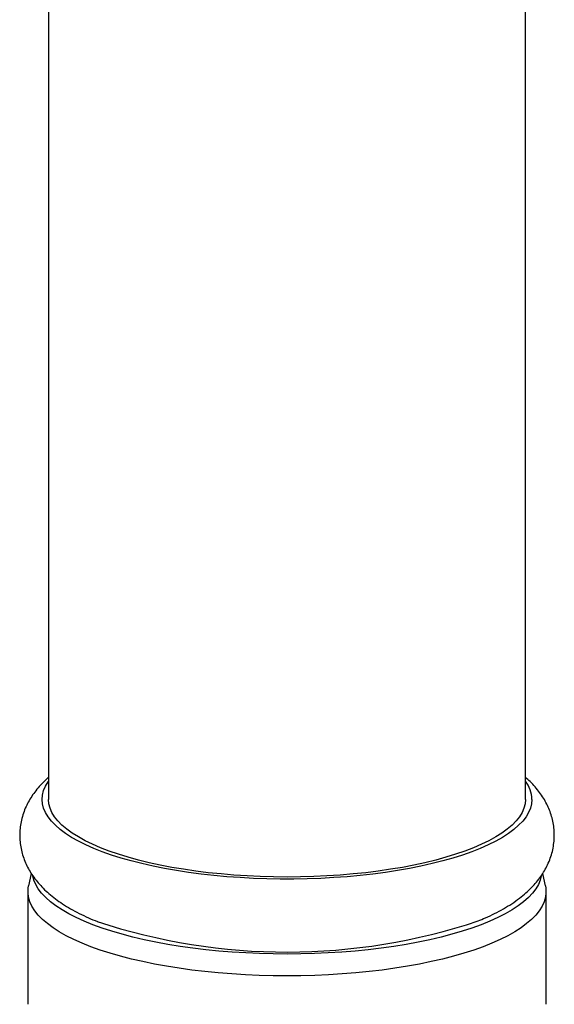
# Model space of a CAD drawing. Units: millimetres. Extents: x 60 to 1228, y 76 to 1722.
# Drawn here: x 329 to 354, y 401 to 446 of the extents above; entities that cross this region are included whole.
import ezdxf

# ---------------------------------------------------------------- set-up
doc = ezdxf.new("R2010")
doc.units = ezdxf.units.MM
doc.header["$LTSCALE"] = 6

msp = doc.modelspace()

# ---------------------------------------------------------------- linework, layer by layer
at = {"color": 7, "linetype": 'Continuous', "lineweight": 25}
for p, q in [((330.483, 452.76), (330.483, 410.108)), ((352.483, 410.108), (352.483, 452.76)), ((329.684, 406.696), (329.562, 406.121)), ((353.405, 406.121), (353.283, 406.697)), ((329.533, 405.853), (329.533, 400.653)), ((353.433, 400.653), (353.433, 405.853))]:
    msp.add_line(p, q, dxfattribs=at)
at = {"color": 7, "linetype": 'Continuous', "lineweight": 25, "flags": 128}
for points in [[(352.783, 410.108), (352.766, 409.906), (352.715, 409.704), (352.629, 409.503), (352.51, 409.304), (352.357, 409.107), (352.171, 408.914), (351.953, 408.724), (351.703, 408.538), (351.422, 408.357), (351.11, 408.182), (350.77, 408.012), (350.401, 407.849), (350.005, 407.692), (349.583, 407.543), (349.137, 407.402), (348.667, 407.268), (348.176, 407.144), (347.664, 407.028), (347.133, 406.922), (346.586, 406.826), (346.023, 406.739), (345.446, 406.663), (344.857, 406.597), (344.257, 406.542), (343.65, 406.498), (343.036, 406.464), (342.417, 406.442), (341.795, 406.431), (341.172, 406.431), (340.55, 406.442), (339.931, 406.464), (339.317, 406.498), (338.71, 406.542), (338.11, 406.597), (337.521, 406.663), (336.944, 406.739), (336.381, 406.826), (335.833, 406.922), (335.303, 407.028), (334.791, 407.144), (334.3, 407.268), (333.83, 407.402), (333.384, 407.543), (332.962, 407.692), (332.566, 407.849), (332.197, 408.012), (331.857, 408.182), (331.545, 408.357), (331.264, 408.538), (331.014, 408.724), (330.796, 408.914), (330.61, 409.107), (330.457, 409.304), (330.338, 409.503), (330.252, 409.704), (330.201, 409.906), (330.183, 410.108), (330.201, 410.311), (330.252, 410.513), (330.338, 410.714), (330.457, 410.913), (330.483, 410.95)], [(352.483, 410.108), (352.466, 409.908), (352.414, 409.707), (352.328, 409.508), (352.208, 409.311), (352.054, 409.117), (351.866, 408.925), (351.646, 408.738), (351.394, 408.554), (351.111, 408.376), (350.797, 408.203), (350.455, 408.036), (350.084, 407.875), (349.686, 407.722), (349.262, 407.576), (348.813, 407.438), (348.342, 407.308), (347.849, 407.188), (347.336, 407.076), (346.804, 406.974), (346.256, 406.882), (345.693, 406.8), (345.117, 406.728), (344.529, 406.667), (343.931, 406.617), (343.326, 406.578), (342.715, 406.55), (342.1, 406.533), (341.483, 406.527), (340.867, 406.533), (340.252, 406.55), (339.641, 406.578), (339.036, 406.617), (338.438, 406.667), (337.85, 406.728), (337.274, 406.8), (336.711, 406.882), (336.163, 406.974), (335.631, 407.076), (335.118, 407.188), (334.625, 407.308), (334.154, 407.438), (333.705, 407.576), (333.281, 407.722), (332.883, 407.875), (332.512, 408.036), (332.17, 408.203), (331.856, 408.376), (331.573, 408.554), (331.321, 408.738), (331.101, 408.925), (330.913, 409.117), (330.759, 409.311), (330.639, 409.508), (330.553, 409.707), (330.501, 409.908), (330.483, 410.108)], [(341.483, 402.974), (340.847, 402.979), (340.213, 402.996), (339.583, 403.024), (338.958, 403.063), (338.34, 403.113), (337.732, 403.174), (337.134, 403.245), (336.55, 403.327), (335.98, 403.419), (335.426, 403.521), (334.89, 403.633), (334.373, 403.754), (333.877, 403.883), (333.403, 404.022), (332.953, 404.168), (332.528, 404.322), (332.129, 404.484), (331.758, 404.652), (331.415, 404.827), (331.102, 405.007), (330.819, 405.193), (330.568, 405.383), (330.349, 405.578), (330.162, 405.776), (330.008, 405.977), (329.888, 406.18), (329.802, 406.385), (329.751, 406.588)], [(353.211, 406.562), (353.165, 406.385), (353.079, 406.18), (352.959, 405.977), (352.805, 405.776), (352.618, 405.578), (352.399, 405.383), (352.148, 405.193), (351.865, 405.007), (351.552, 404.827), (351.209, 404.652), (350.838, 404.484), (350.439, 404.322), (350.014, 404.168), (349.564, 404.022), (349.09, 403.883), (348.594, 403.754), (348.077, 403.633), (347.541, 403.521), (346.987, 403.419), (346.417, 403.327), (345.833, 403.245), (345.235, 403.174), (344.627, 403.113), (344.009, 403.063), (343.384, 403.024), (342.754, 402.996), (342.12, 402.979), (341.483, 402.974)], [(341.483, 401.963), (340.842, 401.969), (340.202, 401.985), (339.567, 402.013), (338.936, 402.052), (338.313, 402.102), (337.699, 402.163), (337.096, 402.235), (336.506, 402.316), (335.93, 402.409), (335.37, 402.511), (334.828, 402.622), (334.305, 402.743), (333.802, 402.873), (333.322, 403.012), (332.865, 403.158), (332.433, 403.313), (332.027, 403.475), (331.649, 403.643), (331.299, 403.818), (330.978, 403.999), (330.687, 404.186), (330.428, 404.377), (330.2, 404.572), (330.005, 404.771), (329.843, 404.973), (329.715, 405.178), (329.621, 405.385), (329.56, 405.593), (329.535, 405.801), (329.543, 406.01), (329.562, 406.121)], [(353.405, 406.121), (353.424, 406.01), (353.432, 405.801), (353.407, 405.593), (353.346, 405.385), (353.252, 405.178), (353.124, 404.973), (352.962, 404.771), (352.767, 404.572), (352.539, 404.377), (352.28, 404.186), (351.989, 403.999), (351.668, 403.818), (351.318, 403.643), (350.94, 403.475), (350.534, 403.313), (350.102, 403.158), (349.645, 403.012), (349.165, 402.873), (348.662, 402.743), (348.139, 402.622), (347.597, 402.511), (347.037, 402.409), (346.461, 402.316), (345.871, 402.235), (345.268, 402.163), (344.654, 402.102), (344.031, 402.052), (343.4, 402.013), (342.765, 401.985), (342.125, 401.969), (341.483, 401.963)]]:
    msp.add_lwpolyline(points, dxfattribs=at)
at = {"color": 7, "linetype": 'Continuous', "lineweight": 25}
for centre, radius, start, end in [((351.325, 410.063), 1.459, 1.7735, 37.4444), ((341.477, 430.949), 27.884, 251.7029, 288.4484)]:
    msp.add_arc(centre, radius, start, end, dxfattribs=at)
for points, knots in [([(330.483, 411.129), (330.463, 411.112), (330.35, 411.018), (330.168, 410.835), (329.942, 410.582), (329.748, 410.321), (329.581, 410.055), (329.436, 409.773), (329.317, 409.474), (329.228, 409.161), (329.171, 408.846), (329.147, 408.532), (329.155, 408.221), (329.194, 407.916), (329.261, 407.617), (329.357, 407.326), (329.479, 407.044), (329.628, 406.771), (329.804, 406.507), (330.006, 406.249), (330.238, 405.999), (330.501, 405.754), (330.798, 405.515), (331.13, 405.282), (331.495, 405.058), (331.891, 404.845), (332.303, 404.648), (332.593, 404.529), (332.733, 404.472)], [0, 0, 0, 0, 0.009589, 0.051911, 0.091928, 0.129909, 0.1662, 0.201145, 0.238751, 0.275075, 0.31038, 0.344976, 0.379138, 0.413102, 0.447066, 0.481293, 0.516063, 0.551683, 0.588489, 0.626848, 0.667135, 0.709688, 0.754709, 0.802124, 0.851472, 0.90198, 0.952786, 1, 1, 1, 1]), ([(353.815, 408.454), (353.813, 408.545), (353.808, 408.738), (353.766, 409.031), (353.695, 409.329), (353.596, 409.619), (353.47, 409.899), (353.317, 410.171), (353.138, 410.435), (352.932, 410.691), (352.714, 410.925), (352.556, 411.065), (352.483, 411.129)], [0, 0, 0, 0, 0.085161, 0.181202, 0.277329, 0.3743, 0.472917, 0.574057, 0.678685, 0.787844, 0.902594, 1, 1, 1, 1]), ([(350.297, 404.498), (350.412, 404.546), (350.677, 404.654), (351.067, 404.841), (351.471, 405.057), (351.855, 405.293), (352.2, 405.538), (352.504, 405.787), (352.764, 406.035), (352.994, 406.288), (353.193, 406.548), (353.364, 406.813), (353.512, 407.095), (353.635, 407.392), (353.73, 407.705), (353.79, 408.02), (353.813, 408.27), (353.815, 408.414), (353.815, 408.454)], [0, 0, 0, 0, 0.061014, 0.140021, 0.220124, 0.301056, 0.3818, 0.452185, 0.518918, 0.582007, 0.641839, 0.698946, 0.753872, 0.813006, 0.870062, 0.925455, 0.979679, 1, 1, 1, 1])]:
    msp.add_open_spline(points, degree=3, knots=knots, dxfattribs=at)

doc.saveas('drawing.dxf')
